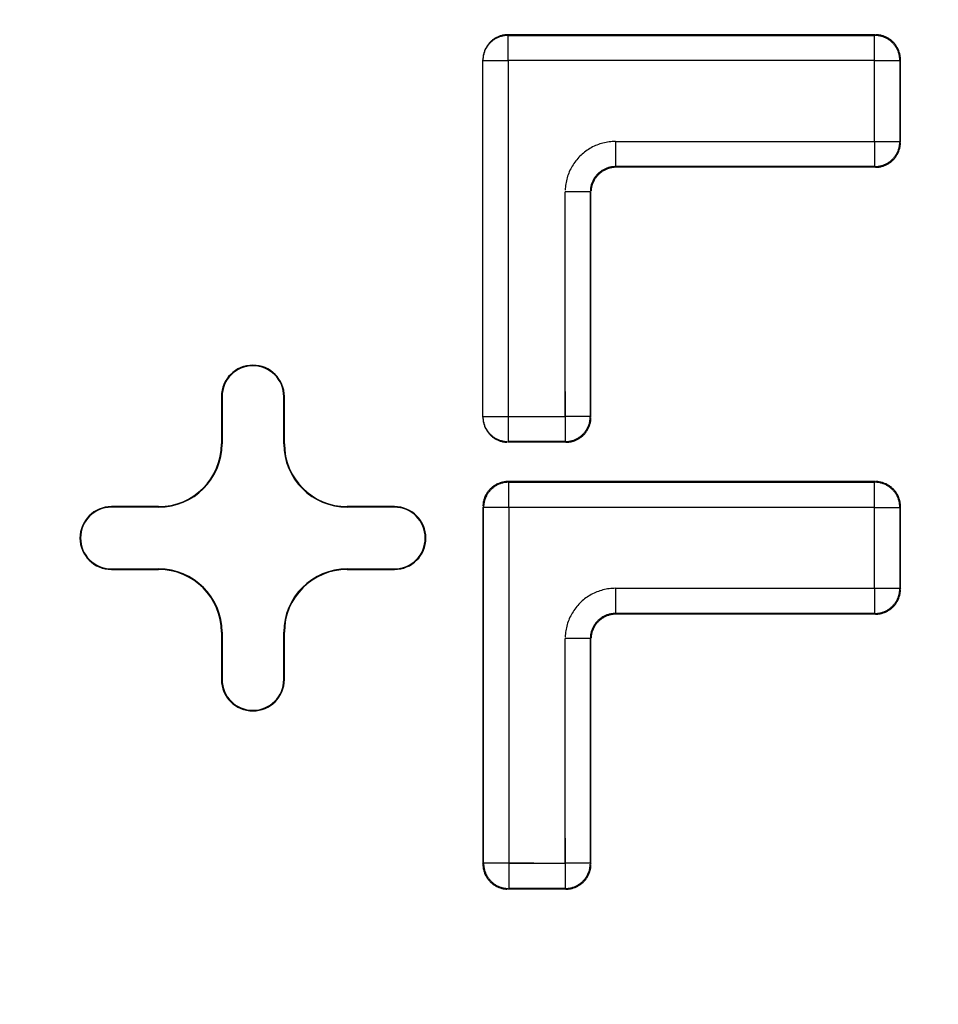
# Model space of a CAD drawing. Units: inches. Extents: x -2.2 to 31.7, y 0.3 to 22.2.
# Drawn here: x 1.4 to 1.6, y 14.3 to 14.4 of the extents above; entities that cross this region are included whole.
import ezdxf

# ---------------------------------------------------------------- set-up
doc = ezdxf.new("R2010")
doc.units = ezdxf.units.IN
doc.header["$LTSCALE"] = 0.5
doc.header["$MEASUREMENT"] = 0
doc.layers.add('60', color=7, linetype='Continuous')
doc.layers.add('DIMENSIONS_AND_NOTES', color=30, linetype='Continuous')
doc.styles.add('ROMANS', font='romans.shx')
doc.dimstyles.new('NOMINALDIM2PLACEBESTFIT', dxfattribs={"dimtxt": 0.125, "dimasz": 0.125, "dimexe": 0.0625, "dimexo": 0.0625, "dimgap": 0.0625, "dimtad": 0, "dimtih": 1, "dimtoh": 1, "dimzin": 0, "dimdsep": 46, "dimtxsty": 'ROMANS', "dimcen": 0, "dimclrt": 7, "dimadec": 0, "dimazin": 0, "dimtfac": 1, "dimtofl": 0, "dimtmove": 0, "dimatfit": 3, "dimfxl": 0, "dimtolj": 1, "dimtzin": 0, "dimarcsym": 0})

# ---------------------------------------------------------------- blocks, each defined once
blk = doc.blocks.new('*D21')
at = {"layer": 'DEFPOINTS', "color": 0}
for p in [(1.24206, 14.54198), (4.5216, 14.54198), (4.5216, 13.69131)]:
    blk.add_point(p, dxfattribs=at)
at = {"layer": 'DIMENSIONS_AND_NOTES', "color": 0, "lineweight": -2}
for p, q in [((1.24206, 14.47948), (1.24206, 13.62881)), ((4.5216, 14.47948), (4.5216, 13.62881)), ((1.36706, 13.69131), (2.62885, 13.69131)), ((4.3966, 13.69131), (3.13481, 13.69131))]:
    blk.add_line(p, q, dxfattribs=at)
at = {"layer": 'DIMENSIONS_AND_NOTES', "color": 0}
for points in [[(1.36706, 13.71214), (1.36706, 13.67047), (1.24206, 13.69131)], [(4.3966, 13.71214), (4.3966, 13.67047), (4.5216, 13.69131)]]:
    blk.add_solid(points, dxfattribs=at)
at = {"layer": 'DIMENSIONS_AND_NOTES', "color": 7, "insert": (2.88183, 13.69131), "char_height": 0.125, "attachment_point": 5, "style": 'ROMANS'}
blk.add_mtext('\\A1;3.28', dxfattribs=at)

msp = doc.modelspace()

# ---------------------------------------------------------------- linework, layer by layer
at = {"layer": '60', "color": 52, "linetype": 'Continuous'}
for p, q in [((1.55831, 14.43206), (1.4999, 14.43206)), ((1.4999, 14.43206), (1.4999, 14.43195)), ((1.4999, 14.42795), (1.4999, 14.43195)), ((1.4999, 14.43195), (1.5582, 14.43195)), ((1.5582, 14.43195), (1.55831, 14.43206)), ((1.5582, 14.42795), (1.5582, 14.43195)), ((1.4959, 14.42795), (1.4959, 14.42806)), ((1.4959, 14.37132), (1.4959, 14.42795)), ((1.4959, 14.42795), (1.4999, 14.42795)), ((1.5582, 14.42795), (1.4999, 14.42795)), ((1.4999, 14.42795), (1.4999, 14.37132)), ((1.5582, 14.42795), (1.5622, 14.42795)), ((1.5582, 14.41507), (1.5582, 14.42795)), ((1.56231, 14.42806), (1.5622, 14.42795)), ((1.5622, 14.42795), (1.5622, 14.41507)), ((1.56231, 14.41496), (1.56231, 14.42806)), ((1.51698, 14.41507), (1.51698, 14.41107)), ((1.51698, 14.41507), (1.5582, 14.41507)), ((1.5582, 14.41507), (1.5582, 14.41107)), ((1.5582, 14.41507), (1.5622, 14.41507)), ((1.5622, 14.41507), (1.56231, 14.41496)), ((1.5582, 14.41107), (1.51698, 14.41107)), ((1.51698, 14.41107), (1.51709, 14.41096)), ((1.55831, 14.41096), (1.51709, 14.41096)), ((1.55831, 14.41096), (1.5582, 14.41107)), ((1.51298, 14.40707), (1.50899, 14.40707)), ((1.50899, 14.37132), (1.50899, 14.40707)), ((1.51298, 14.40707), (1.51298, 14.37132)), ((1.51309, 14.40696), (1.51298, 14.40707)), ((1.51309, 14.37121), (1.51309, 14.40696)), ((1.45433, 14.37448), (1.45433, 14.36698)), ((1.45442, 14.37448), (1.45433, 14.37448)), ((1.45442, 14.37448), (1.45442, 14.36698)), ((1.46424, 14.37448), (1.46433, 14.37448)), ((1.46424, 14.36698), (1.46424, 14.37448)), ((1.46433, 14.36698), (1.46433, 14.37448)), ((1.4999, 14.37532), (1.4999, 14.36732)), ((1.50899, 14.37532), (1.50899, 14.36732)), ((1.4959, 14.37132), (1.4999, 14.37132)), ((1.4959, 14.37121), (1.4959, 14.37132)), ((1.4999, 14.37132), (1.50899, 14.37132)), ((1.51298, 14.37132), (1.50899, 14.37132)), ((1.51298, 14.37132), (1.51309, 14.37121)), ((1.45442, 14.36698), (1.45433, 14.36698)), ((1.46424, 14.36698), (1.46433, 14.36698)), ((1.50899, 14.36732), (1.4999, 14.36732)), ((1.4999, 14.36732), (1.4999, 14.36721)), ((1.50909, 14.36721), (1.4999, 14.36721)), ((1.50909, 14.36721), (1.50899, 14.36732)), ((1.4999, 14.36096), (1.50001, 14.36086)), ((1.55831, 14.36096), (1.4999, 14.36096)), ((1.50001, 14.35686), (1.50001, 14.36086)), ((1.50001, 14.36086), (1.5582, 14.36086)), ((1.5582, 14.36086), (1.55831, 14.36096)), ((1.5582, 14.35686), (1.5582, 14.36086)), ((1.44433, 14.35698), (1.43683, 14.35698)), ((1.43683, 14.35689), (1.43683, 14.35698)), ((1.44433, 14.35689), (1.43683, 14.35689)), ((1.44433, 14.35689), (1.44433, 14.35698)), ((1.48183, 14.35698), (1.47433, 14.35698)), ((1.47433, 14.35689), (1.47433, 14.35698)), ((1.48183, 14.35689), (1.47433, 14.35689)), ((1.48183, 14.35689), (1.48183, 14.35698)), ((1.49601, 14.35686), (1.4959, 14.35696)), ((1.4959, 14.35696), (1.4959, 14.30012)), ((1.50401, 14.35686), (1.49601, 14.35686)), ((1.49601, 14.30023), (1.49601, 14.35686)), ((1.50001, 14.35686), (1.50001, 14.30023)), ((1.5582, 14.35686), (1.50001, 14.35686)), ((1.5582, 14.34398), (1.5582, 14.35686)), ((1.5582, 14.35686), (1.5622, 14.35686)), ((1.56231, 14.35696), (1.5622, 14.35686)), ((1.5622, 14.35686), (1.5622, 14.34398)), ((1.56231, 14.34387), (1.56231, 14.35696)), ((1.43683, 14.34707), (1.43683, 14.34698)), ((1.43683, 14.34707), (1.44433, 14.34707)), ((1.43683, 14.34698), (1.44433, 14.34698)), ((1.44433, 14.34707), (1.44433, 14.34698)), ((1.47433, 14.34707), (1.47433, 14.34698)), ((1.47433, 14.34707), (1.48183, 14.34707)), ((1.47433, 14.34698), (1.48183, 14.34698)), ((1.48183, 14.34707), (1.48183, 14.34698)), ((1.51698, 14.34398), (1.5582, 14.34398)), ((1.51698, 14.34398), (1.51698, 14.33998)), ((1.5582, 14.34398), (1.5622, 14.34398)), ((1.5582, 14.34398), (1.5582, 14.33998)), ((1.5622, 14.34398), (1.56231, 14.34387)), ((1.5582, 14.33998), (1.51698, 14.33998)), ((1.51698, 14.33998), (1.51709, 14.33987)), ((1.55831, 14.33987), (1.51709, 14.33987)), ((1.55831, 14.33987), (1.5582, 14.33998)), ((1.45433, 14.33698), (1.45433, 14.32948)), ((1.45442, 14.33698), (1.45433, 14.33698)), ((1.45442, 14.33698), (1.45442, 14.32948)), ((1.46424, 14.32948), (1.46424, 14.33698)), ((1.46424, 14.33698), (1.46433, 14.33698)), ((1.46433, 14.32948), (1.46433, 14.33698)), ((1.50899, 14.30023), (1.50899, 14.33598)), ((1.51298, 14.33598), (1.50899, 14.33598)), ((1.51298, 14.33598), (1.51298, 14.30023)), ((1.51309, 14.33587), (1.51298, 14.33598)), ((1.51309, 14.30012), (1.51309, 14.33587)), ((1.45442, 14.32948), (1.45433, 14.32948)), ((1.46424, 14.32948), (1.46433, 14.32948)), ((1.50001, 14.30423), (1.50001, 14.29623)), ((1.50899, 14.30423), (1.50899, 14.29623)), ((1.4959, 14.30012), (1.49601, 14.30023)), ((1.50401, 14.30023), (1.49601, 14.30023)), ((1.50001, 14.30023), (1.50899, 14.30023)), ((1.51298, 14.30023), (1.50899, 14.30023)), ((1.51298, 14.30023), (1.51309, 14.30012)), ((1.50001, 14.29623), (1.4999, 14.29612)), ((1.50909, 14.29612), (1.4999, 14.29612)), ((1.50899, 14.29623), (1.50001, 14.29623)), ((1.50909, 14.29612), (1.50899, 14.29623))]:
    msp.add_line(p, q, dxfattribs=at)
for points in [[(1.4999, 14.43206, 0), (1.49978, 14.43206, 0), (1.49965, 14.43205, 0), (1.49953, 14.43204, 0), (1.4994, 14.43203, 0), (1.49928, 14.43201, 0), (1.49915, 14.43199, 0), (1.49903, 14.43196, 0), (1.49891, 14.43193, 0), (1.49879, 14.4319, 0), (1.49867, 14.43186, 0), (1.49855, 14.43182, 0), (1.49843, 14.43178, 0), (1.49831, 14.43173, 0), (1.4982, 14.43168, 0), (1.49809, 14.43162, 0), (1.49798, 14.43156, 0), (1.49787, 14.4315, 0), (1.49776, 14.43143, 0), (1.49765, 14.43137, 0), (1.49755, 14.43129, 0), (1.49745, 14.43122, 0), (1.49735, 14.43114, 0), (1.49726, 14.43106, 0), (1.49716, 14.43097, 0), (1.49707, 14.43089, 0), (1.49699, 14.4308, 0), (1.4969, 14.4307, 0), (1.49682, 14.43061, 0), (1.49674, 14.43051, 0), (1.49667, 14.43041, 0), (1.49659, 14.43031, 0), (1.49653, 14.4302, 0), (1.49646, 14.43009, 0), (1.4964, 14.42998, 0), (1.49634, 14.42987, 0), (1.49628, 14.42976, 0), (1.49623, 14.42965, 0), (1.49618, 14.42953, 0), (1.49614, 14.42941, 0), (1.4961, 14.42929, 0), (1.49606, 14.42917, 0), (1.49603, 14.42905, 0), (1.496, 14.42893, 0), (1.49597, 14.42881, 0), (1.49595, 14.42868, 0), (1.49593, 14.42856, 0), (1.49592, 14.42843, 0), (1.49591, 14.42831, 0), (1.4959, 14.42818, 0)], [(1.4999, 14.43195, 0), (1.49978, 14.43195, 0), (1.49965, 14.43194, 0), (1.49953, 14.43193, 0), (1.4994, 14.43192, 0), (1.49928, 14.4319, 0), (1.49915, 14.43188, 0), (1.49903, 14.43185, 0), (1.49891, 14.43183, 0), (1.49879, 14.43179, 0), (1.49867, 14.43176, 0), (1.49855, 14.43171, 0), (1.49843, 14.43167, 0), (1.49831, 14.43162, 0), (1.4982, 14.43157, 0), (1.49809, 14.43152, 0), (1.49798, 14.43146, 0), (1.49787, 14.43139, 0), (1.49776, 14.43133, 0), (1.49765, 14.43126, 0), (1.49755, 14.43119, 0), (1.49745, 14.43111, 0), (1.49735, 14.43103, 0), (1.49726, 14.43095, 0), (1.49716, 14.43087, 0), (1.49707, 14.43078, 0), (1.49699, 14.43069, 0), (1.4969, 14.4306, 0), (1.49682, 14.4305, 0), (1.49674, 14.4304, 0), (1.49667, 14.4303, 0), (1.49659, 14.4302, 0), (1.49653, 14.43009, 0), (1.49646, 14.42999, 0), (1.4964, 14.42988, 0), (1.49634, 14.42977, 0), (1.49628, 14.42965, 0), (1.49623, 14.42954, 0), (1.49618, 14.42942, 0), (1.49614, 14.42931, 0), (1.4961, 14.42919, 0), (1.49606, 14.42907, 0), (1.49603, 14.42895, 0), (1.496, 14.42882, 0), (1.49597, 14.4287, 0), (1.49595, 14.42858, 0), (1.49593, 14.42845, 0), (1.49592, 14.42833, 0), (1.49591, 14.4282, 0), (1.4959, 14.42808, 0)], [(1.5622, 14.42795, 0), (1.5622, 14.42808, 0), (1.5622, 14.4282, 0), (1.56219, 14.42833, 0), (1.56217, 14.42845, 0), (1.56215, 14.42858, 0), (1.56213, 14.4287, 0), (1.56211, 14.42882, 0), (1.56208, 14.42895, 0), (1.56204, 14.42907, 0), (1.56201, 14.42919, 0), (1.56197, 14.42931, 0), (1.56192, 14.42942, 0), (1.56187, 14.42954, 0), (1.56182, 14.42965, 0), (1.56177, 14.42977, 0), (1.56171, 14.42988, 0), (1.56165, 14.42999, 0), (1.56158, 14.43009, 0), (1.56151, 14.4302, 0), (1.56144, 14.4303, 0), (1.56136, 14.4304, 0), (1.56128, 14.4305, 0), (1.5612, 14.4306, 0), (1.56112, 14.43069, 0), (1.56103, 14.43078, 0), (1.56094, 14.43087, 0), (1.56085, 14.43095, 0), (1.56075, 14.43103, 0), (1.56065, 14.43111, 0), (1.56055, 14.43119, 0), (1.56045, 14.43126, 0), (1.56035, 14.43133, 0), (1.56024, 14.43139, 0), (1.56013, 14.43146, 0), (1.56002, 14.43151, 0), (1.55991, 14.43157, 0), (1.55979, 14.43162, 0), (1.55968, 14.43167, 0), (1.55956, 14.43171, 0), (1.55944, 14.43176, 0), (1.55932, 14.43179, 0), (1.5592, 14.43183, 0), (1.55908, 14.43185, 0), (1.55895, 14.43188, 0), (1.55883, 14.4319, 0), (1.5587, 14.43192, 0), (1.55858, 14.43193, 0), (1.55845, 14.43194, 0), (1.55833, 14.43195, 0)], [(1.56231, 14.42806, 0), (1.56231, 14.42818, 0), (1.5623, 14.42831, 0), (1.56229, 14.42843, 0), (1.56228, 14.42856, 0), (1.56226, 14.42868, 0), (1.56224, 14.42881, 0), (1.56221, 14.42893, 0), (1.56218, 14.42905, 0), (1.56215, 14.42917, 0), (1.56211, 14.42929, 0), (1.56207, 14.42941, 0), (1.56203, 14.42953, 0), (1.56198, 14.42965, 0), (1.56193, 14.42976, 0), (1.56187, 14.42987, 0), (1.56181, 14.42998, 0), (1.56175, 14.43009, 0), (1.56169, 14.4302, 0), (1.56162, 14.43031, 0), (1.56155, 14.43041, 0), (1.56147, 14.43051, 0), (1.56139, 14.43061, 0), (1.56131, 14.4307, 0), (1.56123, 14.4308, 0), (1.56114, 14.43089, 0), (1.56105, 14.43097, 0), (1.56095, 14.43106, 0), (1.56086, 14.43114, 0), (1.56076, 14.43122, 0), (1.56066, 14.43129, 0), (1.56056, 14.43137, 0), (1.56045, 14.43143, 0), (1.56035, 14.4315, 0), (1.56024, 14.43156, 0), (1.56013, 14.43162, 0), (1.56001, 14.43168, 0), (1.5599, 14.43173, 0), (1.55978, 14.43178, 0), (1.55966, 14.43182, 0), (1.55955, 14.43186, 0), (1.55943, 14.4319, 0), (1.5593, 14.43193, 0), (1.55918, 14.43196, 0), (1.55906, 14.43199, 0), (1.55894, 14.43201, 0), (1.55881, 14.43203, 0), (1.55869, 14.43204, 0), (1.55856, 14.43205, 0), (1.55844, 14.43206, 0)], [(1.51698, 14.41507, 0), (1.51673, 14.41506, 0), (1.51648, 14.41505, 0), (1.51623, 14.41503, 0), (1.51598, 14.41501, 0), (1.51573, 14.41497, 0), (1.51548, 14.41493, 0), (1.51524, 14.41488, 0), (1.51499, 14.41482, 0), (1.51475, 14.41475, 0), (1.51451, 14.41468, 0), (1.51427, 14.4146, 0), (1.51404, 14.41451, 0), (1.51381, 14.41441, 0), (1.51358, 14.41431, 0), (1.51335, 14.4142, 0), (1.51313, 14.41408, 0), (1.51291, 14.41395, 0), (1.5127, 14.41382, 0), (1.51249, 14.41369, 0), (1.51228, 14.41354, 0), (1.51208, 14.41339, 0), (1.51189, 14.41323, 0), (1.51169, 14.41307, 0), (1.51151, 14.4129, 0), (1.51133, 14.41273, 0), (1.51115, 14.41255, 0), (1.51098, 14.41236, 0), (1.51082, 14.41217, 0), (1.51066, 14.41197, 0), (1.51051, 14.41177, 0), (1.51037, 14.41157, 0), (1.51023, 14.41136, 0), (1.5101, 14.41114, 0), (1.50997, 14.41092, 0), (1.50986, 14.4107, 0), (1.50975, 14.41048, 0), (1.50964, 14.41025, 0), (1.50955, 14.41001, 0), (1.50946, 14.40978, 0), (1.50938, 14.40954, 0), (1.5093, 14.4093, 0), (1.50924, 14.40906, 0), (1.50918, 14.40882, 0), (1.50913, 14.40857, 0), (1.50908, 14.40832, 0), (1.50905, 14.40807, 0), (1.50902, 14.40782, 0), (1.509, 14.40757, 0), (1.50899, 14.40732, 0)], [(1.5582, 14.41107, 0), (1.55833, 14.41107, 0), (1.55845, 14.41108, 0), (1.55858, 14.41109, 0), (1.5587, 14.4111, 0), (1.55883, 14.41112, 0), (1.55895, 14.41114, 0), (1.55908, 14.41117, 0), (1.5592, 14.4112, 0), (1.55932, 14.41123, 0), (1.55944, 14.41127, 0), (1.55956, 14.41131, 0), (1.55968, 14.41135, 0), (1.55979, 14.4114, 0), (1.55991, 14.41145, 0), (1.56002, 14.41151, 0), (1.56013, 14.41156, 0), (1.56024, 14.41163, 0), (1.56035, 14.41169, 0), (1.56045, 14.41176, 0), (1.56055, 14.41183, 0), (1.56065, 14.41191, 0), (1.56075, 14.41199, 0), (1.56085, 14.41207, 0), (1.56094, 14.41215, 0), (1.56103, 14.41224, 0), (1.56112, 14.41233, 0), (1.5612, 14.41242, 0), (1.56128, 14.41252, 0), (1.56136, 14.41262, 0), (1.56144, 14.41272, 0), (1.56151, 14.41282, 0), (1.56158, 14.41293, 0), (1.56165, 14.41303, 0), (1.56171, 14.41314, 0), (1.56177, 14.41325, 0), (1.56182, 14.41337, 0), (1.56187, 14.41348, 0), (1.56192, 14.4136, 0), (1.56197, 14.41371, 0), (1.56201, 14.41383, 0), (1.56204, 14.41395, 0), (1.56208, 14.41407, 0), (1.56211, 14.4142, 0), (1.56213, 14.41432, 0), (1.56215, 14.41444, 0), (1.56217, 14.41457, 0), (1.56219, 14.41469, 0), (1.5622, 14.41482, 0), (1.5622, 14.41494, 0)], [(1.55831, 14.41096, 0), (1.55844, 14.41097, 0), (1.55856, 14.41097, 0), (1.55869, 14.41098, 0), (1.55881, 14.41099, 0), (1.55894, 14.41101, 0), (1.55906, 14.41103, 0), (1.55918, 14.41106, 0), (1.5593, 14.41109, 0), (1.55943, 14.41112, 0), (1.55955, 14.41116, 0), (1.55966, 14.4112, 0), (1.55978, 14.41124, 0), (1.5599, 14.41129, 0), (1.56001, 14.41134, 0), (1.56013, 14.4114, 0), (1.56024, 14.41146, 0), (1.56035, 14.41152, 0), (1.56045, 14.41159, 0), (1.56056, 14.41165, 0), (1.56066, 14.41173, 0), (1.56076, 14.4118, 0), (1.56086, 14.41188, 0), (1.56095, 14.41196, 0), (1.56105, 14.41205, 0), (1.56114, 14.41213, 0), (1.56123, 14.41222, 0), (1.56131, 14.41232, 0), (1.56139, 14.41241, 0), (1.56147, 14.41251, 0), (1.56155, 14.41261, 0), (1.56162, 14.41271, 0), (1.56169, 14.41282, 0), (1.56175, 14.41293, 0), (1.56181, 14.41304, 0), (1.56187, 14.41315, 0), (1.56193, 14.41326, 0), (1.56198, 14.41337, 0), (1.56203, 14.41349, 0), (1.56207, 14.41361, 0), (1.56211, 14.41373, 0), (1.56215, 14.41385, 0), (1.56218, 14.41397, 0), (1.56221, 14.41409, 0), (1.56224, 14.41421, 0), (1.56226, 14.41434, 0), (1.56228, 14.41446, 0), (1.56229, 14.41459, 0), (1.5623, 14.41471, 0), (1.56231, 14.41484, 0)], [(1.51698, 14.41107, 0), (1.51686, 14.41107, 0), (1.51673, 14.41106, 0), (1.51661, 14.41105, 0), (1.51648, 14.41104, 0), (1.51636, 14.41102, 0), (1.51623, 14.411, 0), (1.51611, 14.41097, 0), (1.51599, 14.41094, 0), (1.51587, 14.41091, 0), (1.51575, 14.41087, 0), (1.51563, 14.41083, 0), (1.51551, 14.41079, 0), (1.51539, 14.41074, 0), (1.51528, 14.41069, 0), (1.51517, 14.41063, 0), (1.51506, 14.41058, 0), (1.51495, 14.41051, 0), (1.51484, 14.41045, 0), (1.51474, 14.41038, 0), (1.51463, 14.41031, 0), (1.51453, 14.41023, 0), (1.51443, 14.41015, 0), (1.51434, 14.41007, 0), (1.51425, 14.40999, 0), (1.51416, 14.4099, 0), (1.51407, 14.40981, 0), (1.51398, 14.40972, 0), (1.5139, 14.40962, 0), (1.51382, 14.40952, 0), (1.51375, 14.40942, 0), (1.51368, 14.40932, 0), (1.51361, 14.40921, 0), (1.51354, 14.40911, 0), (1.51348, 14.409, 0), (1.51342, 14.40889, 0), (1.51336, 14.40877, 0), (1.51331, 14.40866, 0), (1.51326, 14.40854, 0), (1.51322, 14.40843, 0), (1.51318, 14.40831, 0), (1.51314, 14.40819, 0), (1.51311, 14.40806, 0), (1.51308, 14.40794, 0), (1.51306, 14.40782, 0), (1.51303, 14.4077, 0), (1.51302, 14.40757, 0), (1.513, 14.40745, 0), (1.51299, 14.40732, 0), (1.51299, 14.4072, 0)], [(1.51709, 14.41096, 0), (1.51696, 14.41096, 0), (1.51684, 14.41096, 0), (1.51671, 14.41095, 0), (1.51659, 14.41093, 0), (1.51646, 14.41091, 0), (1.51634, 14.41089, 0), (1.51622, 14.41087, 0), (1.5161, 14.41084, 0), (1.51597, 14.4108, 0), (1.51585, 14.41077, 0), (1.51573, 14.41073, 0), (1.51562, 14.41068, 0), (1.5155, 14.41063, 0), (1.51539, 14.41058, 0), (1.51527, 14.41053, 0), (1.51516, 14.41047, 0), (1.51505, 14.41041, 0), (1.51495, 14.41034, 0), (1.51484, 14.41027, 0), (1.51474, 14.4102, 0), (1.51464, 14.41012, 0), (1.51454, 14.41005, 0), (1.51444, 14.40996, 0), (1.51435, 14.40988, 0), (1.51426, 14.40979, 0), (1.51417, 14.4097, 0), (1.51409, 14.40961, 0), (1.51401, 14.40951, 0), (1.51393, 14.40942, 0), (1.51385, 14.40931, 0), (1.51378, 14.40921, 0), (1.51371, 14.40911, 0), (1.51365, 14.409, 0), (1.51359, 14.40889, 0), (1.51353, 14.40878, 0), (1.51347, 14.40867, 0), (1.51342, 14.40855, 0), (1.51337, 14.40844, 0), (1.51333, 14.40832, 0), (1.51329, 14.4082, 0), (1.51325, 14.40808, 0), (1.51322, 14.40796, 0), (1.51319, 14.40784, 0), (1.51316, 14.40771, 0), (1.51314, 14.40759, 0), (1.51312, 14.40747, 0), (1.51311, 14.40734, 0), (1.5131, 14.40722, 0), (1.51309, 14.40709, 0)], [(1.4959, 14.37132, 0), (1.4959, 14.37119, 0), (1.49591, 14.37107, 0), (1.49592, 14.37094, 0), (1.49593, 14.37082, 0), (1.49595, 14.37069, 0), (1.49597, 14.37057, 0), (1.496, 14.37045, 0), (1.49603, 14.37032, 0), (1.49606, 14.3702, 0), (1.4961, 14.37008, 0), (1.49614, 14.36996, 0), (1.49618, 14.36985, 0), (1.49623, 14.36973, 0), (1.49628, 14.36962, 0), (1.49634, 14.3695, 0), (1.4964, 14.36939, 0), (1.49646, 14.36928, 0), (1.49653, 14.36918, 0), (1.49659, 14.36907, 0), (1.49667, 14.36897, 0), (1.49674, 14.36887, 0), (1.49682, 14.36877, 0), (1.4969, 14.36867, 0), (1.49699, 14.36858, 0), (1.49707, 14.36849, 0), (1.49716, 14.3684, 0), (1.49726, 14.36832, 0), (1.49735, 14.36824, 0), (1.49745, 14.36816, 0), (1.49755, 14.36808, 0), (1.49765, 14.36801, 0), (1.49776, 14.36794, 0), (1.49787, 14.36788, 0), (1.49798, 14.36781, 0), (1.49809, 14.36776, 0), (1.4982, 14.3677, 0), (1.49831, 14.36765, 0), (1.49843, 14.3676, 0), (1.49855, 14.36756, 0), (1.49867, 14.36752, 0), (1.49879, 14.36748, 0), (1.49891, 14.36745, 0), (1.49903, 14.36742, 0), (1.49915, 14.36739, 0), (1.49928, 14.36737, 0), (1.4994, 14.36735, 0), (1.49953, 14.36734, 0), (1.49965, 14.36733, 0), (1.49978, 14.36732, 0)], [(1.4959, 14.37121, 0), (1.4959, 14.37109, 0), (1.49591, 14.37096, 0), (1.49592, 14.37084, 0), (1.49593, 14.37071, 0), (1.49595, 14.37059, 0), (1.49597, 14.37046, 0), (1.496, 14.37034, 0), (1.49603, 14.37022, 0), (1.49606, 14.3701, 0), (1.4961, 14.36998, 0), (1.49614, 14.36986, 0), (1.49618, 14.36974, 0), (1.49623, 14.36963, 0), (1.49628, 14.36951, 0), (1.49634, 14.3694, 0), (1.4964, 14.36929, 0), (1.49646, 14.36918, 0), (1.49653, 14.36907, 0), (1.49659, 14.36897, 0), (1.49667, 14.36886, 0), (1.49674, 14.36876, 0), (1.49682, 14.36866, 0), (1.4969, 14.36857, 0), (1.49699, 14.36848, 0), (1.49707, 14.36839, 0), (1.49716, 14.3683, 0), (1.49726, 14.36821, 0), (1.49735, 14.36813, 0), (1.49745, 14.36805, 0), (1.49755, 14.36798, 0), (1.49765, 14.36791, 0), (1.49776, 14.36784, 0), (1.49787, 14.36777, 0), (1.49798, 14.36771, 0), (1.49809, 14.36765, 0), (1.4982, 14.36759, 0), (1.49831, 14.36754, 0), (1.49843, 14.36749, 0), (1.49855, 14.36745, 0), (1.49867, 14.36741, 0), (1.49879, 14.36737, 0), (1.49891, 14.36734, 0), (1.49903, 14.36731, 0), (1.49915, 14.36728, 0), (1.49928, 14.36726, 0), (1.4994, 14.36724, 0), (1.49953, 14.36723, 0), (1.49965, 14.36722, 0), (1.49978, 14.36722, 0)], [(1.50899, 14.36732, 0), (1.50911, 14.36732, 0), (1.50924, 14.36733, 0), (1.50936, 14.36734, 0), (1.50949, 14.36735, 0), (1.50961, 14.36737, 0), (1.50973, 14.36739, 0), (1.50986, 14.36742, 0), (1.50998, 14.36745, 0), (1.5101, 14.36748, 0), (1.51022, 14.36752, 0), (1.51034, 14.36756, 0), (1.51046, 14.3676, 0), (1.51057, 14.36765, 0), (1.51069, 14.3677, 0), (1.5108, 14.36776, 0), (1.51091, 14.36781, 0), (1.51102, 14.36788, 0), (1.51113, 14.36794, 0), (1.51123, 14.36801, 0), (1.51134, 14.36808, 0), (1.51144, 14.36816, 0), (1.51153, 14.36824, 0), (1.51163, 14.36832, 0), (1.51172, 14.3684, 0), (1.51181, 14.36849, 0), (1.5119, 14.36858, 0), (1.51198, 14.36867, 0), (1.51207, 14.36877, 0), (1.51214, 14.36887, 0), (1.51222, 14.36897, 0), (1.51229, 14.36907, 0), (1.51236, 14.36918, 0), (1.51243, 14.36928, 0), (1.51249, 14.36939, 0), (1.51255, 14.3695, 0), (1.5126, 14.36962, 0), (1.51266, 14.36973, 0), (1.5127, 14.36985, 0), (1.51275, 14.36996, 0), (1.51279, 14.37008, 0), (1.51283, 14.3702, 0), (1.51286, 14.37032, 0), (1.51289, 14.37045, 0), (1.51291, 14.37057, 0), (1.51293, 14.37069, 0), (1.51295, 14.37082, 0), (1.51297, 14.37094, 0), (1.51298, 14.37107, 0), (1.51298, 14.37119, 0)], [(1.50909, 14.36721, 0), (1.50922, 14.36722, 0), (1.50934, 14.36722, 0), (1.50947, 14.36723, 0), (1.50959, 14.36724, 0), (1.50972, 14.36726, 0), (1.50984, 14.36728, 0), (1.50996, 14.36731, 0), (1.51009, 14.36734, 0), (1.51021, 14.36737, 0), (1.51033, 14.36741, 0), (1.51045, 14.36745, 0), (1.51056, 14.36749, 0), (1.51068, 14.36754, 0), (1.51079, 14.36759, 0), (1.51091, 14.36765, 0), (1.51102, 14.36771, 0), (1.51113, 14.36777, 0), (1.51123, 14.36784, 0), (1.51134, 14.3679, 0), (1.51144, 14.36798, 0), (1.51154, 14.36805, 0), (1.51164, 14.36813, 0), (1.51174, 14.36821, 0), (1.51183, 14.3683, 0), (1.51192, 14.36838, 0), (1.51201, 14.36847, 0), (1.51209, 14.36857, 0), (1.51217, 14.36866, 0), (1.51225, 14.36876, 0), (1.51233, 14.36886, 0), (1.5124, 14.36896, 0), (1.51247, 14.36907, 0), (1.51253, 14.36918, 0), (1.5126, 14.36929, 0), (1.51265, 14.3694, 0), (1.51271, 14.36951, 0), (1.51276, 14.36962, 0), (1.51281, 14.36974, 0), (1.51285, 14.36986, 0), (1.51289, 14.36998, 0), (1.51293, 14.3701, 0), (1.51296, 14.37022, 0), (1.51299, 14.37034, 0), (1.51302, 14.37046, 0), (1.51304, 14.37059, 0), (1.51306, 14.37071, 0), (1.51307, 14.37084, 0), (1.51308, 14.37096, 0), (1.51309, 14.37109, 0)], [(1.4999, 14.36096, 0), (1.49978, 14.36096, 0), (1.49965, 14.36096, 0), (1.49953, 14.36095, 0), (1.4994, 14.36093, 0), (1.49928, 14.36091, 0), (1.49915, 14.36089, 0), (1.49903, 14.36087, 0), (1.49891, 14.36084, 0), (1.49879, 14.3608, 0), (1.49867, 14.36077, 0), (1.49855, 14.36073, 0), (1.49843, 14.36068, 0), (1.49831, 14.36063, 0), (1.4982, 14.36058, 0), (1.49809, 14.36053, 0), (1.49798, 14.36047, 0), (1.49787, 14.36041, 0), (1.49776, 14.36034, 0), (1.49765, 14.36027, 0), (1.49755, 14.3602, 0), (1.49745, 14.36012, 0), (1.49735, 14.36005, 0), (1.49726, 14.35996, 0), (1.49716, 14.35988, 0), (1.49707, 14.35979, 0), (1.49699, 14.3597, 0), (1.4969, 14.35961, 0), (1.49682, 14.35951, 0), (1.49674, 14.35942, 0), (1.49667, 14.35931, 0), (1.49659, 14.35921, 0), (1.49653, 14.35911, 0), (1.49646, 14.359, 0), (1.4964, 14.35889, 0), (1.49634, 14.35878, 0), (1.49628, 14.35867, 0), (1.49623, 14.35855, 0), (1.49618, 14.35844, 0), (1.49614, 14.35832, 0), (1.4961, 14.3582, 0), (1.49606, 14.35808, 0), (1.49603, 14.35796, 0), (1.496, 14.35784, 0), (1.49597, 14.35771, 0), (1.49595, 14.35759, 0), (1.49593, 14.35747, 0), (1.49592, 14.35734, 0), (1.49591, 14.35722, 0), (1.4959, 14.35709, 0)], [(1.50001, 14.36086, 0), (1.49988, 14.36086, 0), (1.49976, 14.36085, 0), (1.49963, 14.36084, 0), (1.49951, 14.36083, 0), (1.49938, 14.36081, 0), (1.49926, 14.36079, 0), (1.49914, 14.36076, 0), (1.49901, 14.36073, 0), (1.49889, 14.3607, 0), (1.49877, 14.36066, 0), (1.49865, 14.36062, 0), (1.49854, 14.36058, 0), (1.49842, 14.36053, 0), (1.49831, 14.36048, 0), (1.49819, 14.36042, 0), (1.49808, 14.36036, 0), (1.49797, 14.3603, 0), (1.49787, 14.36023, 0), (1.49776, 14.36017, 0), (1.49766, 14.36009, 0), (1.49756, 14.36002, 0), (1.49746, 14.35994, 0), (1.49736, 14.35986, 0), (1.49727, 14.35977, 0), (1.49718, 14.35969, 0), (1.49709, 14.3596, 0), (1.49701, 14.3595, 0), (1.49693, 14.35941, 0), (1.49685, 14.35931, 0), (1.49677, 14.35921, 0), (1.4967, 14.35911, 0), (1.49663, 14.359, 0), (1.49657, 14.35889, 0), (1.4965, 14.35878, 0), (1.49645, 14.35867, 0), (1.49639, 14.35856, 0), (1.49634, 14.35845, 0), (1.49629, 14.35833, 0), (1.49625, 14.35821, 0), (1.4962, 14.35809, 0), (1.49617, 14.35797, 0), (1.49613, 14.35785, 0), (1.49611, 14.35773, 0), (1.49608, 14.35761, 0), (1.49606, 14.35748, 0), (1.49604, 14.35736, 0), (1.49603, 14.35723, 0), (1.49602, 14.35711, 0), (1.49601, 14.35698, 0)], [(1.5622, 14.35686, 0), (1.5622, 14.35698, 0), (1.5622, 14.35711, 0), (1.56219, 14.35723, 0), (1.56217, 14.35736, 0), (1.56215, 14.35748, 0), (1.56213, 14.35761, 0), (1.56211, 14.35773, 0), (1.56208, 14.35785, 0), (1.56204, 14.35797, 0), (1.56201, 14.35809, 0), (1.56197, 14.35821, 0), (1.56192, 14.35833, 0), (1.56187, 14.35845, 0), (1.56182, 14.35856, 0), (1.56177, 14.35867, 0), (1.56171, 14.35878, 0), (1.56165, 14.35889, 0), (1.56158, 14.359, 0), (1.56151, 14.35911, 0), (1.56144, 14.35921, 0), (1.56136, 14.35931, 0), (1.56128, 14.35941, 0), (1.5612, 14.3595, 0), (1.56112, 14.3596, 0), (1.56103, 14.35969, 0), (1.56094, 14.35977, 0), (1.56085, 14.35986, 0), (1.56075, 14.35994, 0), (1.56065, 14.36002, 0), (1.56055, 14.36009, 0), (1.56045, 14.36017, 0), (1.56035, 14.36023, 0), (1.56024, 14.3603, 0), (1.56013, 14.36036, 0), (1.56002, 14.36042, 0), (1.55991, 14.36048, 0), (1.55979, 14.36053, 0), (1.55968, 14.36058, 0), (1.55956, 14.36062, 0), (1.55944, 14.36066, 0), (1.55932, 14.3607, 0), (1.5592, 14.36073, 0), (1.55908, 14.36076, 0), (1.55895, 14.36079, 0), (1.55883, 14.36081, 0), (1.5587, 14.36083, 0), (1.55858, 14.36084, 0), (1.55845, 14.36085, 0), (1.55833, 14.36086, 0)], [(1.56231, 14.35696, 0), (1.56231, 14.35709, 0), (1.5623, 14.35722, 0), (1.56229, 14.35734, 0), (1.56228, 14.35747, 0), (1.56226, 14.35759, 0), (1.56224, 14.35771, 0), (1.56221, 14.35784, 0), (1.56218, 14.35796, 0), (1.56215, 14.35808, 0), (1.56211, 14.3582, 0), (1.56207, 14.35832, 0), (1.56203, 14.35844, 0), (1.56198, 14.35855, 0), (1.56193, 14.35867, 0), (1.56187, 14.35878, 0), (1.56181, 14.35889, 0), (1.56175, 14.359, 0), (1.56169, 14.35911, 0), (1.56162, 14.35921, 0), (1.56155, 14.35931, 0), (1.56147, 14.35942, 0), (1.56139, 14.35951, 0), (1.56131, 14.35961, 0), (1.56123, 14.3597, 0), (1.56114, 14.35979, 0), (1.56105, 14.35988, 0), (1.56095, 14.35996, 0), (1.56086, 14.36005, 0), (1.56076, 14.36012, 0), (1.56066, 14.3602, 0), (1.56056, 14.36027, 0), (1.56045, 14.36034, 0), (1.56035, 14.36041, 0), (1.56024, 14.36047, 0), (1.56013, 14.36053, 0), (1.56001, 14.36058, 0), (1.5599, 14.36063, 0), (1.55978, 14.36068, 0), (1.55966, 14.36073, 0), (1.55955, 14.36077, 0), (1.55943, 14.3608, 0), (1.5593, 14.36084, 0), (1.55918, 14.36087, 0), (1.55906, 14.36089, 0), (1.55894, 14.36091, 0), (1.55881, 14.36093, 0), (1.55869, 14.36095, 0), (1.55856, 14.36096, 0), (1.55844, 14.36096, 0)], [(1.51698, 14.34398, 0), (1.51673, 14.34397, 0), (1.51648, 14.34396, 0), (1.51623, 14.34394, 0), (1.51598, 14.34391, 0), (1.51573, 14.34388, 0), (1.51548, 14.34383, 0), (1.51524, 14.34378, 0), (1.51499, 14.34372, 0), (1.51475, 14.34366, 0), (1.51451, 14.34358, 0), (1.51427, 14.3435, 0), (1.51404, 14.34341, 0), (1.51381, 14.34332, 0), (1.51358, 14.34321, 0), (1.51335, 14.3431, 0), (1.51313, 14.34299, 0), (1.51291, 14.34286, 0), (1.5127, 14.34273, 0), (1.51249, 14.34259, 0), (1.51228, 14.34245, 0), (1.51208, 14.3423, 0), (1.51189, 14.34214, 0), (1.51169, 14.34198, 0), (1.51151, 14.34181, 0), (1.51133, 14.34163, 0), (1.51115, 14.34145, 0), (1.51098, 14.34127, 0), (1.51082, 14.34108, 0), (1.51066, 14.34088, 0), (1.51051, 14.34068, 0), (1.51037, 14.34047, 0), (1.51023, 14.34026, 0), (1.5101, 14.34005, 0), (1.50997, 14.33983, 0), (1.50986, 14.33961, 0), (1.50975, 14.33938, 0), (1.50964, 14.33915, 0), (1.50955, 14.33892, 0), (1.50946, 14.33869, 0), (1.50938, 14.33845, 0), (1.5093, 14.33821, 0), (1.50924, 14.33797, 0), (1.50918, 14.33772, 0), (1.50913, 14.33748, 0), (1.50908, 14.33723, 0), (1.50905, 14.33698, 0), (1.50902, 14.33673, 0), (1.509, 14.33648, 0), (1.50899, 14.33623, 0)], [(1.5582, 14.33998, 0), (1.55833, 14.33998, 0), (1.55845, 14.33998, 0), (1.55858, 14.33999, 0), (1.5587, 14.34001, 0), (1.55883, 14.34003, 0), (1.55895, 14.34005, 0), (1.55908, 14.34007, 0), (1.5592, 14.3401, 0), (1.55932, 14.34013, 0), (1.55944, 14.34017, 0), (1.55956, 14.34021, 0), (1.55968, 14.34026, 0), (1.55979, 14.3403, 0), (1.55991, 14.34036, 0), (1.56002, 14.34041, 0), (1.56013, 14.34047, 0), (1.56024, 14.34053, 0), (1.56035, 14.3406, 0), (1.56045, 14.34067, 0), (1.56055, 14.34074, 0), (1.56065, 14.34082, 0), (1.56075, 14.34089, 0), (1.56085, 14.34098, 0), (1.56094, 14.34106, 0), (1.56103, 14.34115, 0), (1.56112, 14.34124, 0), (1.5612, 14.34133, 0), (1.56128, 14.34143, 0), (1.56136, 14.34152, 0), (1.56144, 14.34162, 0), (1.56151, 14.34173, 0), (1.56158, 14.34183, 0), (1.56165, 14.34194, 0), (1.56171, 14.34205, 0), (1.56177, 14.34216, 0), (1.56182, 14.34227, 0), (1.56187, 14.34239, 0), (1.56192, 14.3425, 0), (1.56197, 14.34262, 0), (1.56201, 14.34274, 0), (1.56204, 14.34286, 0), (1.56208, 14.34298, 0), (1.56211, 14.3431, 0), (1.56213, 14.34323, 0), (1.56215, 14.34335, 0), (1.56217, 14.34347, 0), (1.56219, 14.3436, 0), (1.5622, 14.34372, 0), (1.5622, 14.34385, 0)], [(1.55831, 14.33987, 0), (1.55844, 14.33987, 0), (1.55856, 14.33988, 0), (1.55869, 14.33989, 0), (1.55881, 14.3399, 0), (1.55894, 14.33992, 0), (1.55906, 14.33994, 0), (1.55918, 14.33997, 0), (1.5593, 14.34, 0), (1.55943, 14.34003, 0), (1.55955, 14.34007, 0), (1.55966, 14.34011, 0), (1.55978, 14.34015, 0), (1.5599, 14.3402, 0), (1.56001, 14.34025, 0), (1.56013, 14.34031, 0), (1.56024, 14.34036, 0), (1.56035, 14.34043, 0), (1.56045, 14.34049, 0), (1.56056, 14.34056, 0), (1.56066, 14.34063, 0), (1.56076, 14.34071, 0), (1.56086, 14.34079, 0), (1.56095, 14.34087, 0), (1.56105, 14.34095, 0), (1.56114, 14.34104, 0), (1.56123, 14.34113, 0), (1.56131, 14.34122, 0), (1.56139, 14.34132, 0), (1.56147, 14.34142, 0), (1.56155, 14.34152, 0), (1.56162, 14.34162, 0), (1.56169, 14.34173, 0), (1.56175, 14.34183, 0), (1.56181, 14.34194, 0), (1.56187, 14.34205, 0), (1.56193, 14.34217, 0), (1.56198, 14.34228, 0), (1.56203, 14.3424, 0), (1.56207, 14.34251, 0), (1.56211, 14.34263, 0), (1.56215, 14.34275, 0), (1.56218, 14.34287, 0), (1.56221, 14.343, 0), (1.56224, 14.34312, 0), (1.56226, 14.34324, 0), (1.56228, 14.34337, 0), (1.56229, 14.34349, 0), (1.5623, 14.34362, 0), (1.56231, 14.34374, 0)], [(1.51698, 14.33998, 0), (1.51686, 14.33997, 0), (1.51673, 14.33997, 0), (1.51661, 14.33996, 0), (1.51648, 14.33994, 0), (1.51636, 14.33993, 0), (1.51623, 14.3399, 0), (1.51611, 14.33988, 0), (1.51599, 14.33985, 0), (1.51587, 14.33982, 0), (1.51575, 14.33978, 0), (1.51563, 14.33974, 0), (1.51551, 14.3397, 0), (1.51539, 14.33965, 0), (1.51528, 14.3396, 0), (1.51517, 14.33954, 0), (1.51506, 14.33948, 0), (1.51495, 14.33942, 0), (1.51484, 14.33935, 0), (1.51474, 14.33928, 0), (1.51463, 14.33921, 0), (1.51453, 14.33914, 0), (1.51443, 14.33906, 0), (1.51434, 14.33898, 0), (1.51425, 14.33889, 0), (1.51416, 14.3388, 0), (1.51407, 14.33871, 0), (1.51398, 14.33862, 0), (1.5139, 14.33853, 0), (1.51382, 14.33843, 0), (1.51375, 14.33833, 0), (1.51368, 14.33822, 0), (1.51361, 14.33812, 0), (1.51354, 14.33801, 0), (1.51348, 14.3379, 0), (1.51342, 14.33779, 0), (1.51336, 14.33768, 0), (1.51331, 14.33757, 0), (1.51326, 14.33745, 0), (1.51322, 14.33733, 0), (1.51318, 14.33721, 0), (1.51314, 14.33709, 0), (1.51311, 14.33697, 0), (1.51308, 14.33685, 0), (1.51306, 14.33673, 0), (1.51303, 14.3366, 0), (1.51302, 14.33648, 0), (1.513, 14.33635, 0), (1.51299, 14.33623, 0), (1.51299, 14.3361, 0)], [(1.51709, 14.33987, 0), (1.51696, 14.33987, 0), (1.51684, 14.33986, 0), (1.51671, 14.33985, 0), (1.51659, 14.33984, 0), (1.51646, 14.33982, 0), (1.51634, 14.3398, 0), (1.51622, 14.33977, 0), (1.5161, 14.33974, 0), (1.51597, 14.33971, 0), (1.51585, 14.33967, 0), (1.51573, 14.33963, 0), (1.51562, 14.33959, 0), (1.5155, 14.33954, 0), (1.51539, 14.33949, 0), (1.51527, 14.33943, 0), (1.51516, 14.33938, 0), (1.51505, 14.33931, 0), (1.51495, 14.33925, 0), (1.51484, 14.33918, 0), (1.51474, 14.33911, 0), (1.51464, 14.33903, 0), (1.51454, 14.33895, 0), (1.51444, 14.33887, 0), (1.51435, 14.33879, 0), (1.51426, 14.3387, 0), (1.51417, 14.33861, 0), (1.51409, 14.33852, 0), (1.51401, 14.33842, 0), (1.51393, 14.33832, 0), (1.51385, 14.33822, 0), (1.51378, 14.33812, 0), (1.51371, 14.33801, 0), (1.51365, 14.33791, 0), (1.51359, 14.3378, 0), (1.51353, 14.33769, 0), (1.51347, 14.33757, 0), (1.51342, 14.33746, 0), (1.51337, 14.33734, 0), (1.51333, 14.33723, 0), (1.51329, 14.33711, 0), (1.51325, 14.33699, 0), (1.51322, 14.33686, 0), (1.51319, 14.33674, 0), (1.51316, 14.33662, 0), (1.51314, 14.3365, 0), (1.51312, 14.33637, 0), (1.51311, 14.33625, 0), (1.5131, 14.33612, 0), (1.51309, 14.336, 0)], [(1.4959, 14.30012, 0), (1.4959, 14.29999, 0), (1.49591, 14.29987, 0), (1.49592, 14.29974, 0), (1.49593, 14.29962, 0), (1.49595, 14.29949, 0), (1.49597, 14.29937, 0), (1.496, 14.29925, 0), (1.49603, 14.29912, 0), (1.49606, 14.299, 0), (1.4961, 14.29888, 0), (1.49614, 14.29876, 0), (1.49618, 14.29865, 0), (1.49623, 14.29853, 0), (1.49628, 14.29842, 0), (1.49634, 14.2983, 0), (1.4964, 14.29819, 0), (1.49646, 14.29808, 0), (1.49653, 14.29798, 0), (1.49659, 14.29787, 0), (1.49667, 14.29777, 0), (1.49674, 14.29767, 0), (1.49682, 14.29757, 0), (1.4969, 14.29747, 0), (1.49699, 14.29738, 0), (1.49707, 14.29729, 0), (1.49716, 14.2972, 0), (1.49726, 14.29712, 0), (1.49735, 14.29704, 0), (1.49745, 14.29696, 0), (1.49755, 14.29688, 0), (1.49765, 14.29681, 0), (1.49776, 14.29674, 0), (1.49787, 14.29668, 0), (1.49798, 14.29661, 0), (1.49809, 14.29656, 0), (1.4982, 14.2965, 0), (1.49831, 14.29645, 0), (1.49843, 14.2964, 0), (1.49855, 14.29636, 0), (1.49867, 14.29632, 0), (1.49879, 14.29628, 0), (1.49891, 14.29625, 0), (1.49903, 14.29622, 0), (1.49915, 14.29619, 0), (1.49928, 14.29617, 0), (1.4994, 14.29615, 0), (1.49953, 14.29614, 0), (1.49965, 14.29613, 0), (1.49978, 14.29612, 0)], [(1.49601, 14.30023, 0), (1.49601, 14.3001, 0), (1.49602, 14.29997, 0), (1.49603, 14.29985, 0), (1.49604, 14.29972, 0), (1.49606, 14.2996, 0), (1.49608, 14.29948, 0), (1.49611, 14.29935, 0), (1.49613, 14.29923, 0), (1.49617, 14.29911, 0), (1.4962, 14.29899, 0), (1.49625, 14.29887, 0), (1.49629, 14.29875, 0), (1.49634, 14.29864, 0), (1.49639, 14.29852, 0), (1.49645, 14.29841, 0), (1.4965, 14.2983, 0), (1.49657, 14.29819, 0), (1.49663, 14.29808, 0), (1.4967, 14.29798, 0), (1.49677, 14.29787, 0), (1.49685, 14.29777, 0), (1.49693, 14.29768, 0), (1.49701, 14.29758, 0), (1.49709, 14.29749, 0), (1.49718, 14.2974, 0), (1.49727, 14.29731, 0), (1.49736, 14.29723, 0), (1.49746, 14.29714, 0), (1.49756, 14.29707, 0), (1.49766, 14.29699, 0), (1.49776, 14.29692, 0), (1.49787, 14.29685, 0), (1.49797, 14.29678, 0), (1.49808, 14.29672, 0), (1.49819, 14.29666, 0), (1.49831, 14.29661, 0), (1.49842, 14.29655, 0), (1.49854, 14.29651, 0), (1.49865, 14.29646, 0), (1.49877, 14.29642, 0), (1.49889, 14.29638, 0), (1.49901, 14.29635, 0), (1.49914, 14.29632, 0), (1.49926, 14.2963, 0), (1.49938, 14.29628, 0), (1.49951, 14.29626, 0), (1.49963, 14.29624, 0), (1.49976, 14.29623, 0), (1.49988, 14.29623, 0)], [(1.50899, 14.29623, 0), (1.50911, 14.29623, 0), (1.50924, 14.29623, 0), (1.50936, 14.29624, 0), (1.50949, 14.29626, 0), (1.50961, 14.29628, 0), (1.50973, 14.2963, 0), (1.50986, 14.29632, 0), (1.50998, 14.29635, 0), (1.5101, 14.29638, 0), (1.51022, 14.29642, 0), (1.51034, 14.29646, 0), (1.51046, 14.29651, 0), (1.51057, 14.29655, 0), (1.51069, 14.29661, 0), (1.5108, 14.29666, 0), (1.51091, 14.29672, 0), (1.51102, 14.29678, 0), (1.51113, 14.29685, 0), (1.51123, 14.29692, 0), (1.51134, 14.29699, 0), (1.51144, 14.29707, 0), (1.51153, 14.29714, 0), (1.51163, 14.29723, 0), (1.51172, 14.29731, 0), (1.51181, 14.2974, 0), (1.5119, 14.29749, 0), (1.51198, 14.29758, 0), (1.51207, 14.29768, 0), (1.51214, 14.29777, 0), (1.51222, 14.29787, 0), (1.51229, 14.29798, 0), (1.51236, 14.29808, 0), (1.51243, 14.29819, 0), (1.51249, 14.2983, 0), (1.51255, 14.29841, 0), (1.5126, 14.29852, 0), (1.51266, 14.29864, 0), (1.5127, 14.29875, 0), (1.51275, 14.29887, 0), (1.51279, 14.29899, 0), (1.51283, 14.29911, 0), (1.51286, 14.29923, 0), (1.51289, 14.29935, 0), (1.51291, 14.29948, 0), (1.51293, 14.2996, 0), (1.51295, 14.29972, 0), (1.51297, 14.29985, 0), (1.51298, 14.29997, 0), (1.51298, 14.3001, 0)], [(1.50909, 14.29612, 0), (1.50922, 14.29612, 0), (1.50934, 14.29613, 0), (1.50947, 14.29614, 0), (1.50959, 14.29615, 0), (1.50972, 14.29617, 0), (1.50984, 14.29619, 0), (1.50996, 14.29622, 0), (1.51009, 14.29625, 0), (1.51021, 14.29628, 0), (1.51033, 14.29632, 0), (1.51045, 14.29636, 0), (1.51056, 14.2964, 0), (1.51068, 14.29645, 0), (1.51079, 14.2965, 0), (1.51091, 14.29656, 0), (1.51102, 14.29661, 0), (1.51113, 14.29668, 0), (1.51123, 14.29674, 0), (1.51134, 14.29681, 0), (1.51144, 14.29688, 0), (1.51154, 14.29696, 0), (1.51164, 14.29704, 0), (1.51174, 14.29712, 0), (1.51183, 14.2972, 0), (1.51192, 14.29729, 0), (1.51201, 14.29738, 0), (1.51209, 14.29747, 0), (1.51217, 14.29757, 0), (1.51225, 14.29767, 0), (1.51233, 14.29777, 0), (1.5124, 14.29787, 0), (1.51247, 14.29798, 0), (1.51253, 14.29808, 0), (1.5126, 14.29819, 0), (1.51265, 14.2983, 0), (1.51271, 14.29842, 0), (1.51276, 14.29853, 0), (1.51281, 14.29865, 0), (1.51285, 14.29876, 0), (1.51289, 14.29888, 0), (1.51293, 14.299, 0), (1.51296, 14.29912, 0), (1.51299, 14.29925, 0), (1.51302, 14.29937, 0), (1.51304, 14.29949, 0), (1.51306, 14.29962, 0), (1.51307, 14.29974, 0), (1.51308, 14.29987, 0), (1.51309, 14.29999, 0)]]:
    msp.add_polyline3d(points, dxfattribs=at)
for centre, radius, start, end in [((1.45933, 14.37448), 0.005, 0, 180), ((1.45933, 14.37448), 0.00491, 0, 180), ((1.44433, 14.36698), 0.01, 270, 0), ((1.44433, 14.36698), 0.01009, 270, 0), ((1.47433, 14.36698), 0.01009, 180, 270), ((1.47433, 14.36698), 0.01, 180, 270), ((1.43683, 14.35198), 0.005, 90, 270), ((1.43683, 14.35198), 0.00491, 90, 270), ((1.48183, 14.35198), 0.005, 270, 90), ((1.48183, 14.35198), 0.00491, 270, 90), ((1.44433, 14.33698), 0.01009, 0, 90), ((1.44433, 14.33698), 0.01, 0, 90), ((1.47433, 14.33698), 0.01009, 90, 180), ((1.47433, 14.33698), 0.01, 90, 180), ((1.45933, 14.32948), 0.005, 180, 0), ((1.45933, 14.32948), 0.00491, 180, 0)]:
    msp.add_arc(centre, radius, start, end, dxfattribs=at)

# ---------------------------------------------------------------- dimensions: what is measured, and where the dimension line sits
at = {"layer": 'DIMENSIONS_AND_NOTES'}
dim = msp.add_linear_dim(base=(4.5216, 13.69131), p1=(1.24206, 14.54198), p2=(4.5216, 14.54198), dimstyle='NOMINALDIM2PLACEBESTFIT', dxfattribs=at)
dim.commit()
dim.dimension.update_dxf_attribs({"geometry": '*D21', "text_midpoint": (2.88183, 13.69131)})

doc.saveas('drawing.dxf')
